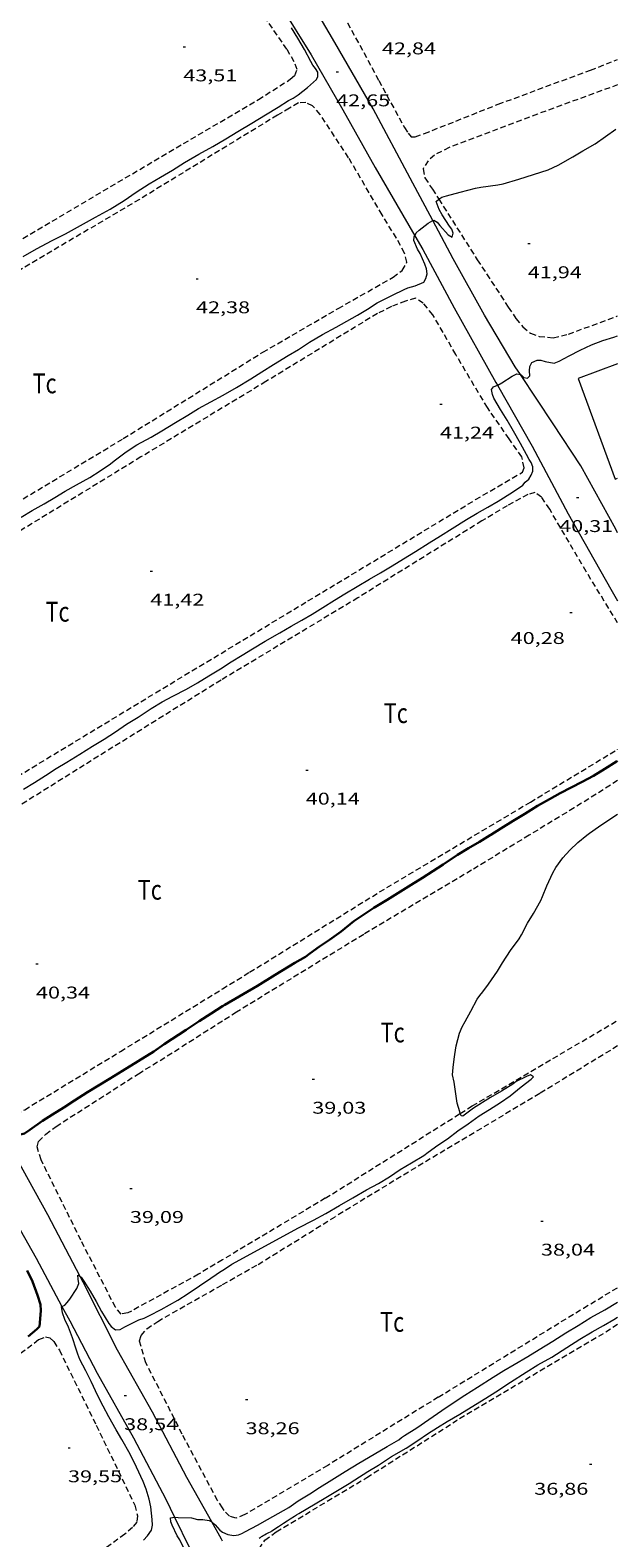
# Model space of a CAD drawing. Units: inches. Extents: x 456000 to 457005, y 4600500 to 4601002.
# Drawn here: x 456854 to 456906, y 4600733 to 4600867 of the extents above; entities that cross this region are included whole.
import ezdxf
from ezdxf.enums import TextEntityAlignment as Align

# ---------------------------------------------------------------- set-up
doc = ezdxf.new("R2010")
doc.units = ezdxf.units.IN
doc.header["$MEASUREMENT"] = 0
doc.linetypes.add('TRAZOS', pattern=[0.75, 0.5, -0.25])
for name, color, linetype, lineweight in [('CAMI i PISTA FORESTAL', 7, 'Continuous', 0), ('CORBA DE NIVELL', 7, 'Continuous', 0), ('CORBA MESTRA', 7, 'Continuous', 0), ('COTA ALTIMETRICA', 7, 'Continuous', 0), ('HIVERNACLE', 7, 'Continuous', 0), ('PARCEL-LA DE CONREU', 7, 'Continuous', 0)]:
    doc.layers.add(name, color=color, linetype=linetype, lineweight=lineweight)
doc.styles.add('Style-Arial', font='ARIAL.TTF')

# ---------------------------------------------------------------- blocks, each defined once
blk = doc.blocks.new('COTA')
at = {"color": 0, "linetype": 'ByBlock', "lineweight": -2}
blk.add_line((0, 0), (0.2, 0), dxfattribs=at)

msp = doc.modelspace()

# ---------------------------------------------------------------- linework, layer by layer
at = {"layer": 'CAMI i PISTA FORESTAL', "color": 7, "linetype": 'Continuous', "lineweight": 0}
for points in [[(456876.3062150245, 4600868.651756887, 43.06656728980821), (456878.992270564, 4600864.351064528, 42.7010662036304), (456881.7832379928, 4600859.488035811, 42.57706601138081), (456884.662203813, 4600854.395006072, 42.34906565788962), (456888.1494239994, 4600848.387239511, 42.03317507559066)], [(456889.7357795542, 4600849.716445519, 41.95027477240026), (456887.733201624, 4600853.478981351, 42.16506537261601), (456884.4852428648, 4600859.578015449, 42.58106601758242), (456881.0972820827, 4600865.439050243, 42.83306640828322), (456878.9882332703, 4600869.000359715, 43.06448620052716)], [(456897.4877306083, 4600836.132911464, 40.97250935015322), (456897.0310896613, 4600836.822884978, 41.01306358655521), (456894.3241200484, 4600841.380912584, 41.47306429973921), (456891.5371532935, 4600846.331941406, 41.75706474005281), (456889.7357795542, 4600849.716445519, 41.95027477240026)], [(456888.1494239994, 4600848.387239511, 42.03317507559066), (456888.8571554816, 4600847.167963037, 41.96906506873761), (456891.6431207327, 4600842.018933916, 41.46906429353761), (456895.3150765073, 4600835.439895853, 41.0890637043856), (456895.4578143499, 4600835.188774421, 41.06927711428072)], [(456906.0699925101, 4600822.171793681, 40.30106248267041), (456905.9049947051, 4600822.494795433, 40.31706250747681), (456902.8050322829, 4600828.080827614, 40.5090628051536), (456900.3640566178, 4600831.78685188, 40.71706312763681), (456897.4877306083, 4600836.132911464, 40.97250935015322)], [(456895.4578143499, 4600835.188774421, 41.06927711428072), (456898.5180387174, 4600829.804862814, 40.64506301600802), (456901.7099983685, 4600823.834829339, 40.2530624082512), (456905.4679539198, 4600817.208790553, 40.12506220980001), (456906.0699470076, 4600816.174784382, 40.07206212762881)], [(456847.9741114991, 4600770.424165287, 39.98372308162557), (456848.4605036273, 4600769.511149146, 39.92906190592161), (456851.4824653064, 4600763.84311743, 39.53706129816481), (456854.7094271514, 4600758.155084125, 39.27706089506081), (456856.9914430241, 4600753.910703928, 39.01511074442934)], [(456858.5943329729, 4600756.553383597, 39.02760501915357), (456855.7264577809, 4600761.984082346, 39.39306107490721), (456852.3334993508, 4600768.156117658, 39.845061775688), (456851.517654451, 4600769.676625007, 39.95566577678991)], [(456870.2251908749, 4600734.890736635, 37.95338126015857), (456868.0313010473, 4600738.812953057, 38.19305921442721), (456864.9733401471, 4600744.590985218, 38.41305955551522), (456861.8873767754, 4600750.049017095, 38.74106006404641), (456858.8654175471, 4600756.040049314, 38.99306045474721), (456858.5943329729, 4600756.553383597, 39.02760501915357)], [(456856.9914430241, 4600753.910703928, 39.01511074442934), (456857.6713899439, 4600752.64605311, 38.93706036792481), (456860.1063586723, 4600748.027027474, 38.665059946216), (456863.3103203679, 4600742.323994321, 38.35305946249121), (456866.159283577, 4600736.892964284, 38.05705900357281), (456866.9262475386, 4600735.322762985, 37.97798177726249)], [(456866.9262475386, 4600735.322762985, 37.97798177726249), (456868.254254282, 4600732.603941739, 37.84105866868641), (456870.513226645, 4600728.499918235, 37.64905837100961), (456871.161112414, 4600727.29275384, 37.56844366093715)], [(456871.161112414, 4600733.19909804, 37.85005046007623), (456871.0702645358, 4600733.379921575, 37.86105869969441), (456870.2251908749, 4600734.890736635, 37.95338126015857)]]:
    msp.add_polyline3d(points, dxfattribs=at)
at = {"layer": 'CORBA DE NIVELL', "color": 30, "linetype": 'Continuous', "lineweight": 0}
for points, elevation in [([(456853.5540961888, 4600846.567229968), (456854.7381031384, 4600847.24122203), (456856.1321107323, 4600847.957212562), (456857.3111170521, 4600848.549204535), (456858.6331247088, 4600849.288195649), (456859.9381323089, 4600850.023186888), (456861.2321396187, 4600850.722178153), (456862.4911473676, 4600851.486169784), (456863.5521545818, 4600852.220162872), (456864.6831618741, 4600852.950155423), (456865.6871679985, 4600853.552148739), (456866.7391744247, 4600854.184141736), (456867.8181810675, 4600854.839134565), (456869.0801885629, 4600855.56912612), (456870.3151956446, 4600856.250117805), (456871.4722027042, 4600856.944110102), (456872.536209225, 4600857.586103025), (456873.7542167661, 4600858.331094938), (456874.9752240538, 4600859.042086776), (456876.0792308947, 4600859.718079448), (456877.0042369495, 4600860.327073373), (456877.4192391712, 4600860.535070547), (456877.8402418725, 4600860.805067771), (456878.6892481131, 4600861.454062335), (456879.4582546394, 4600862.15705759), (456879.587256926, 4600862.432057038), (456879.5752598437, 4600862.819057729), (456879.3962619941, 4600863.139059583), (456879.1562639363, 4600863.444061877), (456878.9692661351, 4600863.772063805), (456878.4002732806, 4600864.830069763), (456877.8132798442, 4600865.815075743), (456877.2702858539, 4600866.718081264)], 43.00006666720001), ([(456889.7357795542, 4600849.716445519), (456889.838176753, 4600849.77095963), (456890.1221756682, 4600849.569957163), (456890.377173848, 4600849.277954775), (456891.1091687914, 4600848.461947957), (456891.4401676808, 4600848.247945112), (456891.5451705751, 4600848.607944875), (456891.418173178, 4600848.97694641), (456891.2321749079, 4600849.242948234), (456890.5661813643, 4600850.229954817), (456890.3181845915, 4600850.705957437), (456890.0431893853, 4600851.393960591), (456890.2671914399, 4600851.61895924), (456890.2683196349, 4600851.619634436)], 42.00006511680001), ([(456888.1494239994, 4600848.387239511), (456888.2781657832, 4600848.643969719), (456888.5421679527, 4600848.875968075), (456889.3441739915, 4600849.507962969), (456889.7357795542, 4600849.716445519)], 42.00006511680001), ([(456853.3859213163, 4600823.554195563), (456854.3469271463, 4600824.126189159), (456855.4239333382, 4600824.722181912), (456856.3659391235, 4600825.292175648), (456857.2699446224, 4600825.832169625), (456858.2769505387, 4600826.406162875), (456859.4359572525, 4600827.054155085), (456860.3689630541, 4600827.628148896), (456861.2819692953, 4600828.264142955), (456861.5919717411, 4600828.523141004), (456862.6709793778, 4600829.309134037), (456863.611985594, 4600829.936127868), (456864.8609926748, 4600830.614119442), (456865.8089983177, 4600831.164113102), (456867.0190058767, 4600831.913105082), (456868.1090124834, 4600832.561097817), (456869.0570183691, 4600833.143091526), (456871.2360307006, 4600834.323076822), (456872.3910376281, 4600835.000069108), (456873.6740452927, 4600835.748060534), (456874.6370514444, 4600836.362054178), (456875.6630580656, 4600837.025047421), (456876.9720660588, 4600837.811038708), (456877.891071543, 4600838.346032565), (456878.861077918, 4600838.9880262), (456880.0110848833, 4600839.671018533), (456881.2030916329, 4600840.31701049), (456882.1410970706, 4600840.842004188), (456883.0831024766, 4600841.361997846), (456883.985107904, 4600841.892991825), (456884.8171134277, 4600842.450986378), (456885.182115367, 4600842.631983888), (456886.1811208158, 4600843.145977105), (456887.2071262079, 4600843.646970098), (456887.5511277427, 4600843.778967693), (456888.1881300961, 4600843.958963137), (456888.9521337617, 4600844.285957849), (456889.1211366034, 4600844.625957093), (456889.2371397045, 4600845.01095681), (456889.1811431004, 4600845.469957946), (456889.0401459092, 4600845.868959635), (456888.6241525179, 4600846.824964274), (456888.4061549493, 4600847.189966492), (456888.0541603295, 4600847.970970375), (456888.106162914, 4600848.300970492), (456888.1494239994, 4600848.387239511)], 42.00006511680001), ([(456895.4578143499, 4600835.188774421), (456895.4780749086, 4600835.195894238), (456895.8530770075, 4600835.395891703), (456896.7440828427, 4600835.982885853), (456897.1760852273, 4600836.208882926), (456897.4877306083, 4600836.132911464)], 41.00006356640001), ([(456853.5937394772, 4600799.546156764), (456854.5567454316, 4600800.134150369), (456855.5267517232, 4600800.765143988), (456856.4777579095, 4600801.386137734), (456857.4297636193, 4600801.944131376), (456858.5747706298, 4600802.634123758), (456859.7007777248, 4600803.339116308), (456860.7077841041, 4600803.974109652), (456861.7117904712, 4600804.608103017), (456862.7037970548, 4600805.273096521), (456863.716803489, 4600805.914089829), (456864.8688111098, 4600806.68308228), (456865.8478169905, 4600807.258075743), (456866.7768221714, 4600807.751069459), (456867.9828287075, 4600808.366061261), (456868.9498345012, 4600808.932054802), (456869.9628407002, 4600809.542048062), (456870.9858470967, 4600810.176041283), (456871.9388531343, 4600810.777034984), (456872.914859238, 4600811.382028516), (456873.8088647667, 4600811.92802258), (456874.9288716172, 4600812.602015126), (456876.2418793511, 4600813.353006328), (456877.2428852582, 4600813.926999623), (456878.1638907303, 4600814.459993461), (456879.0948963165, 4600815.005987244), (456880.0349022126, 4600815.590981019), (456881.0749086278, 4600816.223974108), (456881.9779142313, 4600816.777968116), (456883.0559209408, 4600817.441960966), (456884.1469274428, 4600818.075953672), (456885.1249332459, 4600818.640947127), (456886.1549394561, 4600819.248940254), (456887.1659456746, 4600819.861933534), (456888.2249522788, 4600820.515926512), (456889.4089599872, 4600821.289918729), (456890.433966326, 4600821.915911922), (456891.4599728562, 4600822.566905146), (456892.7069807458, 4600823.351896901), (456893.6619865285, 4600823.918890533), (456894.5929918795, 4600824.43388427), (456895.50299738, 4600824.9728782), (456896.7780052978, 4600825.755869739), (456897.7050115226, 4600826.386863684), (456897.9090137283, 4600826.635862522), (456898.2110163285, 4600826.916860666), (456898.4390192011, 4600827.248859451), (456898.5820222302, 4600827.61885894), (456898.5920250454, 4600827.987859435), (456898.4280277884, 4600828.382861293), (456898.2590294232, 4600828.632862962), (456898.0100325199, 4600829.091865564), (456897.4980390859, 4600830.061870952), (456896.8670463705, 4600831.150877428), (456896.3000526996, 4600832.100883203), (456895.715058925, 4600833.0408891), (456895.1340657331, 4600834.056895083), (456895.007067858, 4600834.362896522), (456894.9130711569, 4600834.816897937), (456895.0910732767, 4600835.059896964), (456895.4578143499, 4600835.188774421)], 41.00006356640001), ([(456890.196558007, 4600768.149830362), (456891.0365634596, 4600768.696824837), (456891.9465701515, 4600769.392819012), (456892.8685764596, 4600770.035813013), (456893.8495832311, 4600770.727806643), (456894.7595889289, 4600771.292800613), (456895.7215951246, 4600771.912794274), (456896.5716008963, 4600772.499788737), (456897.5606084921, 4600773.298782471), (456898.4166148346, 4600773.959777), (456898.6346168342, 4600774.178775686), (456898.3816176864, 4600774.34277786), (456898.0276159539, 4600774.186780304), (456897.1146111847, 4600773.744786547), (456896.8146091262, 4600773.534788497), (456895.7976027769, 4600772.905795237), (456894.8435970792, 4600772.349801615), (456893.3435876441, 4600771.412811543), (456892.4045808088, 4600770.703817569), (456892.248580749, 4600770.72781879), (456892.1688076581, 4600770.938301841)], 39.00006046560001), ([(456856.9914430241, 4600753.910703928), (456857.2433997739, 4600754.029058503), (456857.4624018206, 4600754.254057189), (456857.6924044307, 4600754.551055905), (456858.3054124982, 4600755.489052707), (456858.4674161486, 4600755.937052174), (456858.4114189222, 4600756.314053183), (456858.4054215686, 4600756.664053771), (456858.5943329729, 4600756.553383597)], 39.00006046560001), ([(456858.5943329729, 4600756.553383597), (456858.6734207929, 4600756.507051494), (456858.9254184293, 4600756.14404902), (456859.4894125963, 4600755.260043369), (456859.9974064793, 4600754.350038104), (456860.4744005493, 4600753.471033121), (456861.1383934449, 4600752.399026422), (456861.3343917836, 4600752.140024533), (456861.7183902317, 4600751.857021181), (456862.1393909527, 4600751.866018), (456862.5543935613, 4600752.125015253), (456863.7813999858, 4600752.721006867), (456864.2444019479, 4600752.885003608), (456864.733404474, 4600753.118000259), (456865.7514101116, 4600753.652993364), (456867.2114185817, 4600754.470983555), (456868.1324243345, 4600755.04097745), (456869.1394311918, 4600755.738970892), (456870.1234377555, 4600756.402964456), (456871.0874440758, 4600757.038958127), (456871.161112414, 4600757.086768571)], 39.00006046560001), ([(456864.1902531484, 4600733.284973631), (456864.5432566928, 4600733.679971564), (456864.8872609592, 4600734.171969717), (456864.9762643977, 4600734.606969715), (456864.95126813, 4600735.103970677), (456864.8292765527, 4600736.238973361), (456864.6942813891, 4600736.903975417), (456864.4332876387, 4600737.780978756), (456864.1612923766, 4600738.460981875), (456863.5613009763, 4600739.716988374), (456863.0033088824, 4600740.872994401), (456862.289317533, 4600742.159001812), (456861.7863233392, 4600743.027006974), (456861.1363309888, 4600744.168013675), (456860.6373373778, 4600745.112018924), (456860.1433435317, 4600746.024024088), (456859.5633521321, 4600747.276030429), (456859.0893586054, 4600748.226035498), (456858.5663653517, 4600749.222041011), (456858.3773685718, 4600749.685043163), (456858.2403717662, 4600750.134044899), (456857.927378876, 4600751.135048825), (456857.5783855052, 4600752.080052938), (456857.2543901548, 4600752.75905645), (456857.0473942574, 4600753.342058924), (456856.9623983367, 4600753.89706043), (456856.9914430241, 4600753.910703928)], 39.00006046560001), ([(456871.161112414, 4600725.538445784), (456871.0522069716, 4600725.796909955), (456870.5772152112, 4600726.979915393), (456870.1192213299, 4600727.879920264), (456869.5822280925, 4600728.88092589), (456868.9682359952, 4600730.047932358), (456868.4302433784, 4600731.13093812), (456867.9492501899, 4600732.126943314), (456867.8232525592, 4600732.464944793), (456867.4062583696, 4600733.315949276), (456867.1772607992, 4600733.682951584), (456866.7182671137, 4600734.608956502), (456866.6082692118, 4600734.907957799), (456866.570271763, 4600735.251958622), (456866.9262475386, 4600735.322762985)], 38.00005891520001), ([(456866.9262475386, 4600735.322762985), (456866.9372728858, 4600735.32495595), (456867.2672732002, 4600735.298953406), (456868.4412746485, 4600735.249944422), (456868.9472744542, 4600735.120940384), (456869.4222750465, 4600735.101936749), (456869.9792752576, 4600735.01593239), (456870.2251908749, 4600734.890736635)], 38.00005891520001), ([(456870.2251908749, 4600734.890736635), (456870.2542746216, 4600734.875930086), (456870.5262732906, 4600734.644927664), (456870.9312703903, 4600734.17992387), (456871.161112414, 4600734.004759248)], 38.00005891520001)]:
    msp.add_lwpolyline(points, dxfattribs=dict(at, elevation=elevation))
at = {"layer": 'CORBA DE NIVELL', "color": 30, "linetype": 'Continuous', "lineweight": 0, "flags": 128}
for points, elevation in [([(456890.2683196349, 4600851.619634436), (456890.5311930479, 4600851.776957481), (456890.9521947629, 4600851.916954504), (456892.1501990938, 4600852.24294592), (456893.5292038267, 4600852.584935986), (456894.0002051108, 4600852.657932526), (456895.5012090238, 4600852.866921461), (456895.953210544, 4600852.9749182), (456897.3342157352, 4600853.376908344), (456898.6392208769, 4600853.78789908), (456899.9222260452, 4600854.206889994), (456900.8302305335, 4600854.612883734), (456902.1142380479, 4600855.34087512), (456902.9982434171, 4600855.86786923), (456904.0952499283, 4600856.501861889), (456905.9202625533, 4600857.792850043)], 42.00006511680001), ([(456897.4877306083, 4600836.132911464), (456897.5370851193, 4600836.120880051), (456897.7850835462, 4600835.862877768), (456898.1150836254, 4600835.805875177), (456898.3220856611, 4600836.031873955), (456898.295088935, 4600836.468874838), (456898.3050918262, 4600836.84787535), (456898.5010948009, 4600837.199874409), (456898.9630970043, 4600837.395871207), (456899.2730974697, 4600837.393868851), (456899.6690972415, 4600837.282865675), (456900.4720974545, 4600837.146859371), (456900.9080994811, 4600837.32485634), (456901.773104229, 4600837.773850473), (456902.76910962, 4600838.2808437), (456903.7611147392, 4600838.752836905), (456904.7611192488, 4600839.142829923), (456905.7291229955, 4600839.438823038), (456906.0701243436, 4600839.546820617)], 41.00006356640001), ([(456903.3507857756, 4600795.480772929), (456903.5757875281, 4600795.66577151), (456904.3787929387, 4600796.214766267), (456905.4638002963, 4600796.962759194), (456906.0698041494, 4600797.346755192)], 39.00006046560001), ([(456892.1688076581, 4600770.938301841), (456892.1185831499, 4600771.070820307), (456891.9095887594, 4600771.852823106), (456891.7785946794, 4600772.659825351), (456891.6226024197, 4600773.711828166), (456891.4926070438, 4600774.347830138), (456891.5446121322, 4600775.007830767), (456891.6426176637, 4600775.716831123), (456891.6776209882, 4600776.147831525), (456891.8206269992, 4600776.910831624), (456892.1126359575, 4600778.031831145), (456892.3406403855, 4600778.568830249), (456892.6136445646, 4600779.063828945), (456893.1036520923, 4600779.955826609), (456893.6696611189, 4600781.02982398), (456893.8986638868, 4600781.347822736), (456894.1666666468, 4600781.65682118), (456894.6676726741, 4600782.348818451), (456895.4616824867, 4600783.479814181), (456895.9006889338, 4600784.239812029), (456896.6036981044, 4600785.304808346), (456897.3657072224, 4600786.350804186), (456897.5667101593, 4600786.696803197), (456898.1017187128, 4600787.714800716), (456898.6447260268, 4600788.567797919), (456899.2797358053, 4600789.726794898), (456899.4257386342, 4600790.069794322), (456899.8007463934, 4600791.015792943), (456900.3457561006, 4600792.183790619), (456900.6067598665, 4600792.626789324), (456901.2177673163, 4600793.483786017), (456901.8357735554, 4600794.179782406), (456902.5657796495, 4600794.833777881), (456903.3507857756, 4600795.480772929)], 39.00006046560001), ([(456885.9195301309, 4600765.349858473), (456886.874536384, 4600765.978852202), (456887.8735425916, 4600766.592845575), (456888.9465491415, 4600767.236838431), (456889.3205518232, 4600767.513836022), (456890.196558007, 4600768.149830362)], 39.00006046560001), ([(456871.161112414, 4600757.086768571), (456871.9934499419, 4600757.626952165), (456877.8734834671, 4600760.843912536), (456879.1954905625, 4600761.508903537), (456880.3054969346, 4600762.121896064), (456881.496504062, 4600762.817888107), (456882.6665111113, 4600763.507880298), (456883.8805182592, 4600764.201872164), (456884.9435242245, 4600764.77086498), (456885.9195301309, 4600765.349858473)], 39.00006046560001), ([(456887.2573590425, 4600742.527812938), (456888.319365765, 4600743.196805918), (456889.3863729733, 4600743.928798957), (456890.5343807625, 4600744.720791474), (456891.3793864657, 4600745.29978596), (456892.5663942395, 4600746.081778166), (456893.7014013636, 4600746.788770651), (456895.0704101327, 4600747.664761622), (456896.0254161127, 4600748.257755294), (456896.9344215282, 4600748.785749217), (456898.1464288249, 4600749.499741128), (456899.1304349105, 4600750.100734592), (456900.3484424516, 4600750.845726506), (456901.5004497916, 4600751.577718901), (456902.5864565211, 4600752.242711691), (456903.7014634169, 4600752.923704287), (456904.9484705551, 4600753.60969589), (456906.0694773464, 4600754.275688415)], 38.00005891520001), ([(456882.3633192914, 4600738.2888435), (456882.8683224264, 4600738.598840148), (456884.0063298132, 4600739.339832663), (456884.9333356132, 4600739.914826521), (456886.1093430967, 4600740.660818755), (456887.3843507717, 4600741.411810244), (456888.4143575053, 4600742.088803479), (456889.2693633227, 4600742.680797909), (456890.1473688875, 4600743.234792107), (456891.0153741331, 4600743.748786317), (456892.1183808889, 4600744.413778979), (456893.1203870329, 4600745.018772315), (456894.4193951017, 4600745.816763696), (456895.3094007988, 4600746.385757825), (456896.6004091207, 4600747.21874932), (456898.0034179654, 4600748.097740039), (456899.0284245395, 4600748.754733279), (456900.2614316865, 4600749.444724995), (456901.5694402169, 4600750.301716399), (456902.7394475015, 4600751.02270864), (456903.8184540987, 4600751.671701458), (456904.8084597611, 4600752.21569479), (456905.7414653276, 4600752.758688552), (456906.0694674068, 4600752.965686386)], 37.00005736480001), ([(456871.161112414, 4600734.004759248), (456871.1792693408, 4600733.990921695), (456871.6402684394, 4600733.777917868), (456872.1832686211, 4600733.690913612), (456872.5782697646, 4600733.760910724), (456872.8872711769, 4600733.88390857), (456873.1932728502, 4600734.041906494), (456874.2522788928, 4600734.621899356), (456875.1312838749, 4600735.098893426), (456876.0822894617, 4600735.640887052), (456877.0322950394, 4600736.181880683), (456877.860300686, 4600736.756875291), (456878.8923070281, 4600737.38186843), (456879.7373124961, 4600737.929862868), (456880.8173193756, 4600738.615855737), (456881.9973268198, 4600739.355847931), (456883.1953340871, 4600740.068839947), (456884.063339257, 4600740.572834142), (456885.7263492179, 4600741.545823033), (456886.7313553816, 4600742.152816348), (456886.9663571648, 4600742.339814855), (456887.2573590425, 4600742.527812938)], 38.00005891520001), ([(456874.4192702894, 4600733.453896279), (456874.4882708137, 4600733.50889584), (456874.5522712772, 4600733.556895429), (456874.6122716889, 4600733.598895038), (456874.6682720488, 4600733.63489467), (456874.7742726988, 4600733.698893966), (456874.8662732284, 4600733.749893347), (456875.0282741093, 4600733.832892246), (456875.2722754285, 4600733.956890586), (456875.394276126, 4600734.023889765), (456875.4552764937, 4600734.059889358), (456875.5162768766, 4600734.097888955), (456876.1112807507, 4600734.486885042), (456876.5552836621, 4600734.779882128), (456876.8902858431, 4600734.998879926), (456877.1412874691, 4600735.161878274), (456877.5212898793, 4600735.401875763), (456877.7122910707, 4600735.519874496), (456877.90529225, 4600735.635873212), (456880.1343057745, 4600736.962858357), (456882.3633192914, 4600738.2888435)], 37.00005736480001)]:
    msp.add_lwpolyline(points, dxfattribs=dict(at, elevation=elevation))
at = {"layer": 'CORBA MESTRA', "color": 30, "linetype": 'Continuous', "lineweight": 30, "elevation": 40.00006201600001, "flags": 128}
for points in [[(456894.81377254, 4600795.480837704), (456894.8767729336, 4600795.519837286), (456895.763778611, 4600796.086831435), (456896.8487854526, 4600796.766824257), (456897.8587916697, 4600797.379817544), (456898.9907987284, 4600798.078810039), (456900.0508049395, 4600798.680802929), (456900.994810432, 4600799.21179659), (456901.9598155777, 4600799.692790013), (456902.9428209031, 4600800.193783332), (456903.9308265398, 4600800.734776674), (456904.9278326152, 4600801.331770035), (456905.9648392004, 4600801.987763183), (456906.0698398867, 4600802.056762494)], [(456878.8892902792, 4600785.042645056), (456879.7276747098, 4600785.669936959), (456880.6286805681, 4600786.257931034), (456881.6556877904, 4600786.999924392), (456882.7596963307, 4600787.899917412), (456883.6617023272, 4600788.505911507), (456884.5477081471, 4600789.091905694), (456885.7137153269, 4600789.799897943), (456886.6527211759, 4600790.378891716), (456887.8357285564, 4600791.109883873), (456888.835734849, 4600791.734877255), (456889.7397407348, 4600792.325871312), (456890.6627466651, 4600792.918865227), (456891.9277549316, 4600793.749856917), (456892.9107608944, 4600794.334850366), (456893.8807667459, 4600794.907843894), (456894.81377254, 4600795.480837704)], [(456878.8892902792, 4600785.042645056), (456878.9176688635, 4600785.064942166)]]:
    msp.add_lwpolyline(points, dxfattribs=at)
at = {"layer": 'CORBA MESTRA', "color": 30, "linetype": 'Continuous', "lineweight": 30, "elevation": 40.00006201600001}
for points in [[(456871.161112414, 4600780.401802129), (456871.3626227637, 4600780.532992464), (456874.2566398535, 4600782.193973082), (456875.8196497731, 4600783.181962754), (456877.55066031, 4600784.216951224), (456878.5116658137, 4600784.745944753), (456878.8892902792, 4600785.042645056)], [(456878.8816685953, 4600785.036942396), (456878.8892902792, 4600785.042645056)], [(456851.517654451, 4600769.676625007), (456851.5635096749, 4600769.674125855), (456851.7195121399, 4600769.967125125), (456852.1125118841, 4600769.853121967), (456852.4255101994, 4600769.567119148), (456853.2195074166, 4600769.038112303), (456853.6775091738, 4600769.176109042), (456854.1525124217, 4600769.507105952), (456855.2815200144, 4600770.277098578), (456856.1545256549, 4600770.842092832), (456857.1475318531, 4600771.456086249), (456858.1055381337, 4600772.088079959), (456859.2425453899, 4600772.812072455), (456860.2025513245, 4600773.398066079), (456861.1795573159, 4600773.988059581), (456862.34556445, 4600774.690051822), (456865.1125817222, 4600776.40103348), (456866.0155879934, 4600777.043027624), (456867.945600546, 4600778.303014934), (456869.1036082064, 4600779.076007347), (456870.167615008, 4600779.755000325), (456871.161112414, 4600780.401802129)], [(456853.9923737542, 4600751.264078883), (456854.7643798298, 4600751.907074021), (456855.0043820456, 4600752.150072577), (456855.0473844113, 4600752.45307272), (456855.1193929376, 4600753.562073894), (456855.0893967455, 4600754.070074909), (456854.8314027418, 4600754.913078173), (456854.3744111687, 4600756.117083508), (456853.9214177277, 4600757.074088429)]]:
    msp.add_lwpolyline(points, dxfattribs=at)
at = {"layer": 'HIVERNACLE', "color": 7, "linetype": 'Continuous', "lineweight": 0, "extrusion": (-0.004289812401335066, -0.001574490084338767, 0.9999895591907626), "elevation": -9163.637311422008, "flags": 128}
msp.add_lwpolyline([(456902.0391812157, 4600828.342535174), (456898.5501251874, 4600827.051558045), (456901.8060329675, 4600818.180508588), (456902.0390318374, 4600818.266505276)], dxfattribs=at)
at = {"layer": 'PARCEL-LA DE CONREU', "color": 7, "linetype": 'TRAZOS', "lineweight": 0, "extrusion": (-0.3024961706205798, 0.5111133811215333, 0.8045241937930764), "elevation": 2213351.937651742}
msp.add_lwpolyline([(-2736475.783982773, -2998140.115895113), (-2736481.513781575, -2998140.132732427), (-2736490.519889263, -2998140.233756312)], dxfattribs=at)
at = {"layer": 'PARCEL-LA DE CONREU', "color": 7, "linetype": 'TRAZOS', "lineweight": 0, "extrusion": (0.414995490617782, -0.6826378517910398, 0.601485083829201), "elevation": -2951043.113141389}
msp.add_lwpolyline([(2780394.49145938, 2221908.551104749), (2780389.946145392, 2221908.452216651), (2780385.296249022, 2221908.460978886)], dxfattribs=at)
at = {"layer": 'PARCEL-LA DE CONREU', "color": 7, "linetype": 'TRAZOS', "lineweight": 0}
for points, elevation in [([(456892.1688076581, 4600770.938301841), (456893.227588905, 4600771.60281272), (456906.0696660634, 4600779.147726979)], 38.81720667058961), ([(456880.248506976, 4600763.456898569), (456892.1688076581, 4600770.938301841)], 39.08906060433947)]:
    msp.add_lwpolyline(points, dxfattribs=dict(at, elevation=elevation))
at = {"layer": 'PARCEL-LA DE CONREU', "color": 7, "linetype": 'TRAZOS', "lineweight": 0, "extrusion": (-0.1100039475587133, 0.1966867876249297, 0.9742758536961109), "elevation": 854683.5117353725}
msp.add_lwpolyline([(-2644514.633739262, -3694816.635245888), (-2644529.668044599, -3694817.256478584), (-2644533.183917206, -3694817.358538242)], dxfattribs=at)
at = {"layer": 'PARCEL-LA DE CONREU', "color": 7, "linetype": 'TRAZOS', "lineweight": 0, "extrusion": (0.3125028503178192, -0.5000669221800225, 0.8076354634887192), "elevation": -2157869.912609936}
msp.add_lwpolyline([(2825644.310526338, 2955506.149100859), (2825642.815397273, 2955506.142317531), (2825627.756390503, 2955506.590017091)], dxfattribs=at)
at = {"layer": 'PARCEL-LA DE CONREU', "color": 7, "linetype": 'TRAZOS', "lineweight": 0}
for points in [[(456906.0704689621, 4600884.965891034, 42.85306643929121), (456906.0644689376, 4600884.963891076, 42.85306643929121), (456890.8614028467, 4600879.359997742, 42.77306631525921), (456880.0293530701, 4600875.01307319, 42.76106629665441), (456879.3313485279, 4600874.557077779, 42.80106635867041), (456878.9033425683, 4600873.859079945, 42.7930663462672), (456879.1073368904, 4600873.069077172, 42.81706638347681), (456879.803328652, 4600871.841069987, 42.83306640828322), (456882.2172970138, 4600867.178044441, 42.78906634006561), (456884.9712625947, 4600862.079015639, 42.78506633386402), (456887.2302347605, 4600857.948992096, 42.78506633386402), (456887.569231424, 4600857.439988734, 42.75706629045281), (456887.8452294467, 4600857.122986149, 42.73306625324322), (456888.1942299954, 4600857.123983502, 42.70506620983201), (456889.0022333422, 4600857.3999778, 42.68906618502561), (456895.5142630671, 4600859.986932401, 42.69306619122721), (456903.6742985871, 4600863.000875159, 42.76506630285601), (456906.0703093202, 4600863.925858414, 42.78006632611201)], [(456852.2481002795, 4600847.373241127, 43.48506741914401), (456863.2071664829, 4600853.859168032, 43.4970674377488), (456874.3362333518, 4600860.398093726, 43.32906717728161), (456877.1532512934, 4600862.187075126, 43.25706706565281), (456877.546254528, 4600862.53307268, 43.26106707185441), (456877.7722589301, 4600863.067071794, 43.28906711526561), (456877.5122636107, 4600863.737074805, 43.28106710286241), (456876.8532709124, 4600864.834081506, 43.345067202088), (456875.1022874322, 4600867.369098723, 43.47306740053921)], [(456906.0702924834, 4600861.706854973, 41.78206477881282), (456898.9792618077, 4600859.112904755, 41.74906472764961), (456891.1832273909, 4600856.169959344, 41.84106487028641), (456889.8872203359, 4600855.504968147, 41.9570650501328), (456889.3242156768, 4600855.005971646, 41.97306507493921), (456888.8832094921, 4600854.280973868, 41.98106508734241), (456889.04620369, 4600853.482971394, 41.9970651121488), (456889.7041972972, 4600852.505964886, 41.98506509354401), (456890.2683196349, 4600851.619634436, 41.97540486280409)], [(456849.7019102328, 4600822.846222419, 42.41706576331681), (456862.4029878928, 4600830.486137894, 42.36906568889761), (456874.7280648258, 4600838.107056194, 42.32906562688161), (456881.3881044012, 4600841.962011637, 42.34906565788962), (456886.2291328634, 4600844.723979187, 42.31706560827681), (456887.0431387082, 4600845.327973949, 42.27706554626081), (456887.4541447401, 4600846.038971932, 42.28906556486561), (456887.2421505877, 4600846.852974802, 42.30106558347041), (456886.5231595113, 4600848.17598231, 42.41306575711522), (456885.2631731502, 4600850.230995055, 42.50906590595361), (456882.3052067828, 4600855.268025308, 42.50106589355041), (456879.7982319031, 4600859.091050257, 42.51706591835682), (456879.1322366978, 4600859.859056502, 42.55306597417121), (456878.5182378552, 4600860.137061591, 42.50906590595361), (456877.8732365517, 4600860.097066423, 42.47706585634081), (456877.0772318349, 4600859.638071751, 42.4970658873488), (456876.021225539, 4600859.024078812, 42.5490659679696)], [(456876.021225539, 4600859.024078812, 42.5490659679696), (456863.8321502281, 4600851.58915977, 42.38106570750241), (456852.2130801942, 4600844.733237299, 42.37706570130081)], [(456890.2683196349, 4600851.619634436, 41.97540486280409), (456893.675156115, 4600846.266925083, 41.91706498811681), (456896.4131286668, 4600842.089897833, 41.94906503772961), (456897.0881220043, 4600841.073891137, 41.96106505633441), (456897.6991173747, 4600840.33888536, 41.96506506253602), (456898.377114139, 4600839.77387934, 41.94906503772961), (456899.1341132411, 4600839.500873174, 41.9090649757136), (456900.3731142516, 4600839.380863586, 41.94906503772961), (456901.7201186997, 4600839.691853848, 41.94106502532641), (456906.0701377431, 4600841.312823355, 41.91806498966721)], [(456844.8226950355, 4600795.481217012, 41.49106432764641), (456851.7707392533, 4600799.889171127, 41.42506422532001), (456865.2558221275, 4600808.056081472, 41.37706415090081), (456878.7129044575, 4600816.156991927, 41.19306386562721), (456893.526995318, 4600825.104893397, 41.14106378500641), (456897.6770200912, 4600827.521865656, 41.08506369818401), (456897.8150232036, 4600827.903865201, 41.11706374779681), (456897.6000302529, 4600828.876868341, 41.10906373539361), (456896.4830405094, 4600830.456879266, 41.11306374159521), (456894.561058494, 4600833.219898133, 41.16506382221601), (456891.7690897509, 4600837.90992659, 41.26506397725601), (456889.7531132121, 4600841.413947318, 41.2930640206672), (456888.901119547, 4600842.422955345, 41.36106412609442), (456888.2121219767, 4600842.883961289, 41.34906410748962), (456887.3391185518, 4600842.610967489, 41.345064101288), (456886.0851129808, 4600842.132976264, 41.33306408268322), (456884.8481064346, 4600841.522984703, 41.24906395244961)], [(456884.8481064346, 4600841.522984703, 41.24906395244961), (456875.00304557, 4600835.513050085, 41.25706396485281), (456863.9619780029, 4600828.864123551, 41.27706399586081), (456852.5149071505, 4600821.865199555, 41.35306411369121), (456839.1978243775, 4600813.677287904, 41.38906416950561), (456833.4417890338, 4600810.195326179, 41.42506422532001), (456833.0487853667, 4600809.792328536, 41.42906423152161), (456832.9177811953, 4600809.26932872, 41.43306423772321), (456833.1697748331, 4600808.379325427, 41.43706424392481), (456833.771764977, 4600806.957318654, 41.4570642749328), (456835.5037393075, 4600803.220299719, 41.52106437415841), (456839.0916933053, 4600796.424261958, 41.5490644175696), (456839.612686958, 4600795.481256543, 41.54506441136801)], [(456906.0699322118, 4600814.224781359, 40.19006231057601), (456903.2919622461, 4600818.750809454, 40.36106257569441), (456900.0659990293, 4600824.257842469, 40.30906249507361), (456899.3530060197, 4600825.324849534, 40.32906252608161), (456898.7690081721, 4600825.727854589, 40.30906249507361), (456898.1490058755, 4600825.551859021, 40.28506245786402), (456896.3219955313, 4600824.561871348, 40.23706238344481), (456894.0749818651, 4600823.219886317, 40.20106232763041)], [(456894.0749818651, 4600823.219886317, 40.20106232763041), (456883.1299134375, 4600816.437958849, 40.07706213538081), (456871.0438395839, 4600809.174039288, 40.1130621911952), (456858.9637640248, 4600801.684119334, 40.1130621911952), (456849.0867016463, 4600795.481184659, 40.12006220204801)], [(456849.0867016463, 4600795.481184659, 40.12006220204801), (456847.0326886739, 4600794.191198244, 40.12106220359841), (456843.1516634073, 4600791.654223758, 40.23706238344481), (456842.7106599996, 4600791.295226548, 40.22106235863842), (456842.3786564954, 4600790.901228455, 40.22906237104161), (456842.3156527102, 4600790.415228182, 40.24906240204961), (456842.7096478276, 4600789.691224069, 40.24106238964641), (456844.5206244432, 4600786.239204976, 40.24906240204961), (456847.4205889302, 4600780.966174797, 40.30106248267041), (456850.2515490612, 4600775.133144272, 40.37706260050081), (456851.8025261158, 4600771.792127325, 40.36506258189601), (456852.107523068, 4600771.328124291, 40.38106260670241), (456852.4455210654, 4600770.995121211, 40.38906261910561), (456852.9555210215, 4600770.88511717, 40.3970626315088), (456853.7015251069, 4600771.271112108, 40.40106263771042), (456862.1555772137, 4600776.411055933, 40.34906255708962), (456871.161112414, 4600781.927069478, 40.3616996289678)], [(456871.161112414, 4600781.927069478, 40.3616996289678), (456873.5576478824, 4600783.394980247, 40.36506258189601), (456885.0327194306, 4600790.479904163, 40.18906230902561), (456893.4367704052, 4600795.480848151, 40.1710622811184)], [(456898.2407778532, 4600795.480811701, 38.7720601121088), (456893.1707466611, 4600792.405845403, 38.78106012606241), (456883.6406888723, 4600786.736908923, 38.805060163272), (456872.4126194445, 4600779.880983487, 38.87306026869921), (456871.161112414, 4600779.084955447, 38.93651809852359)], [(456871.161112414, 4600779.084955447, 38.93651809852359), (456867.5215882569, 4600776.770015773, 39.12106065319841)], [(456871.161112414, 4600758.015744478, 39.07284476975929), (456869.0404386789, 4600756.745973205, 39.06906057257761), (456862.8074031193, 4600753.333015205, 39.10506062839202), (456862.2174014989, 4600753.240019538, 39.11706064699681), (456861.7164052595, 4600753.838024267, 39.11706064699681), (456858.6624454201, 4600759.755056612, 39.08906060358561), (456855.1454937631, 4600766.84509429, 39.10506062839202), (456854.7945019219, 4600767.992098731, 39.17306073381921), (456854.9185057562, 4600768.472098534, 39.13306067180321), (456855.5505115541, 4600769.107094724, 39.165060721416), (456856.4625181351, 4600769.788088859, 39.16906072761762), (456863.7345646991, 4600774.439040895, 39.13306067180321), (456867.5215882569, 4600776.770015773, 39.12106065319841)], [(456906.0696489842, 4600776.896723486, 38.00805892760321), (456899.1826064239, 4600772.694769228, 37.97705887954082), (456888.2275398171, 4600766.154842209, 38.05305899737121), (456881.1594962327, 4600761.854889171, 38.33705943768481)], [(456880.2485069755, 4600763.456898567, 39.08906060358561), (456871.161112414, 4600758.015744478, 39.07284476975929)], [(456871.161112414, 4600755.834672122, 38.27972713979086), (456874.3154535039, 4600757.621934538, 38.30105938187041), (456881.1594962327, 4600761.854889171, 38.33705943768481)], [(456871.161112414, 4600736.128548105, 38.43705959272481), (456870.7412899068, 4600736.79092936, 38.43705959272481), (456867.6083294821, 4600742.646962211, 38.47305964853921), (456864.3993722174, 4600748.934996308, 38.24505929504801), (456863.8383860447, 4600750.872003567, 38.22905927024161), (456863.9743898977, 4600751.35200328, 38.22105925783842), (456864.4853950906, 4600751.932000303, 38.22905927024161), (456865.4434016064, 4600752.594994061, 38.24105928884641), (456871.161112414, 4600755.834672122, 38.27972713979086)], [(456831.9432046862, 4600733.487218618, 39.4570611741328), (456841.8632773974, 4600741.043155065, 39.50506124855201), (456850.9513439171, 4600747.953096823, 39.56906134777761), (456854.940373198, 4600750.997071275, 39.6010613973904), (456855.5283758775, 4600751.230067175, 39.59306138498722), (456855.9243758845, 4600751.150064046, 39.59706139118881), (456856.2833738537, 4600750.809060794, 39.58906137878561), (456856.7573688903, 4600750.058056033, 39.58506137258401), (456860.0153236057, 4600743.424021027, 39.50506124855201), (456863.4222754184, 4600736.376984252, 39.32506096948001), (456863.6472686805, 4600735.442981096, 39.28506090746401), (456863.5942642658, 4600734.871980612, 39.32906097568161), (456863.2172602442, 4600734.41898277, 39.29706092606882), (456862.5362545751, 4600733.810986995, 39.30906094467361), (456857.9032215795, 4600730.409016874, 39.265060876456)], [(456890.2233892337, 4600745.900795663, 38.29305936946721), (456880.469328495, 4600739.88886035, 38.42905958032161), (456873.1442841707, 4600735.543909193, 38.45305961753122), (456872.3592805636, 4600735.228914662, 38.41305955551522), (456871.7782810438, 4600735.410919352, 38.39305952450721), (456871.3072840087, 4600735.89792368, 38.43705959272481), (456871.161112414, 4600736.128548105, 38.43705959272481)], [(456901.8952782731, 4600728.891680731, 36.68105687022241), (456891.2972148906, 4600722.703751551, 36.88905719270561), (456882.8651637512, 4600717.686807751, 36.98505734154401), (456882.1311604659, 4600717.403812882, 37.00105736635041), (456881.6141601803, 4600717.471816909, 36.99705736014881), (456881.1361637262, 4600718.036821412, 37.03305741596321), (456880.4591694598, 4600718.930827935, 37.0210573973584), (456879.3131816214, 4600720.767839478, 36.94905728572961), (456877.807200084, 4600723.508855155, 36.95705729813281), (456875.8602276585, 4600727.540876178, 36.93705726712481), (456874.7952473965, 4600730.35988863, 36.9090572237136), (456874.445256437, 4600731.622893243, 36.9210572423184), (456874.4012630988, 4600732.509894952, 36.9210572423184), (456874.9122697942, 4600733.28789228, 36.94105727332641), (456875.9212769202, 4600734.020885762, 36.92505724852001), (456883.9103257036, 4600738.817832582, 36.98105733534241), (456891.8423760603, 4600743.833780174, 37.01305738495521)]]:
    msp.add_polyline3d(points, dxfattribs=at)

# ---------------------------------------------------------------- block references
at = {"layer": 'COTA ALTIMETRICA', "color": 7, "linetype": 'Continuous', "lineweight": 0, "xscale": 1.000001550400009, "yscale": 1.000001550399986, "zscale": 1.0000015504, "rotation": 359.9995652666707}
for p in [(456867.7052584217, 4600865.057151263, 43.5120674610048), (456881.208262641, 4600862.854045394, 42.64806612145922), (456898.1321738069, 4600847.687893469, 41.94406502997761), (456868.8331049219, 4600844.596110982, 42.37606569975041), (456890.3750543942, 4600833.534930383, 41.24006393849601), (456902.4300105323, 4600825.290826133, 40.31206249972481), (456864.7929028847, 4600818.794101633, 41.41606421136642), (456901.8479325481, 4600815.1318148, 40.28006245011201), (456878.5207909689, 4600801.238970255, 40.13606222685441), (456854.6956242161, 4600784.130124503, 40.34406254933761), (456879.0985849301, 4600773.965923586, 39.03206051521282), (456862.9924868386, 4600764.329030849, 39.08806060203521), (456899.2975212348, 4600761.443750911, 38.04005897721601), (456862.4823473098, 4600746.044006371, 38.54405975861761), (456873.2063612121, 4600745.684924445, 38.25605931210241), (456857.5263047387, 4600741.446036845, 39.55206132142081), (456903.5863650179, 4600739.97868509, 36.85605714154241)]:
    msp.add_blockref('COTA', p, dxfattribs=at)

# ---------------------------------------------------------------- texts
at = {"layer": 'COTA ALTIMETRICA', "color": 7, "linetype": 'Continuous', "lineweight": 0, "style": 'Style-Arial', "width": 1.333331428571429}
for s, p in [('42,84', (456885.2552885367, 4600865.440018696, 42.84006641913601)), ('43,51', (456867.7052432466, 4600863.057148162, 43.5120674610048)), ('42,65', (456881.208247466, 4600860.854042293, 42.64806612145922)), ('41,94', (456898.1321586319, 4600845.687890369, 41.94406502997761)), ('42,38', (456868.8330897468, 4600842.596107882, 42.37606569975041)), ('41,24', (456890.3750392191, 4600831.534927282, 41.24006393849601)), ('40,31', (456900.9059929943, 4600823.290834596, 40.31206249972481)), ('41,42', (456864.7928877096, 4600816.794098532, 41.41606421136642)), ('40,28', (456896.6229114044, 4600813.41285178, 40.28006245011201)), ('40,14', (456878.5207757938, 4600799.238967154, 40.13606222685441)), ('40,34', (456854.695609041, 4600782.130121402, 40.34406254933761)), ('39,03', (456879.098569755, 4600771.965920486, 39.03206051521282)), ('39,09', (456862.9924716636, 4600762.329027749, 39.08806060203521)), ('38,04', (456899.2975060597, 4600759.443747811, 38.04005897721601)), ('38,54', (456862.4823321347, 4600744.04400327, 38.54405975861761)), ('38,26', (456873.206346037, 4600743.684921345, 38.25605931210241)), ('39,55', (456857.5262895636, 4600739.446033745, 39.55206132142081)), ('36,86', (456898.7053450448, 4600738.34371959, 36.85605714154241))]:
    msp.add_text(s, height=1.05000162792, rotation=359.99956526667, dxfattribs=at).set_placement(p, align=Align.TOP_LEFT)
at = {"layer": 'PARCEL-LA DE CONREU', "color": 3, "linetype": 'Continuous', "lineweight": 0, "style": 'Style-Arial', "width": 0.7999979428594939}
for p in [(456855.4519786955, 4600835.357199187, 42.55306597417121), (456856.593827577, 4600815.207159283, 41.52506438036001), (456886.475806027, 4600806.260918682, 40.2870624609648), (456864.7476540811, 4600790.675059379, 40.2870624609648), (456886.1975918096, 4600778.084877108, 39.09706061598881), (456886.1523979616, 4600752.545837856, 38.43305958652321)]:
    msp.add_text('Tc', height=1.750004713203101, rotation=359.99956526667, dxfattribs=at).set_placement(p, align=Align.MIDDLE_CENTER)

doc.saveas('drawing.dxf')
